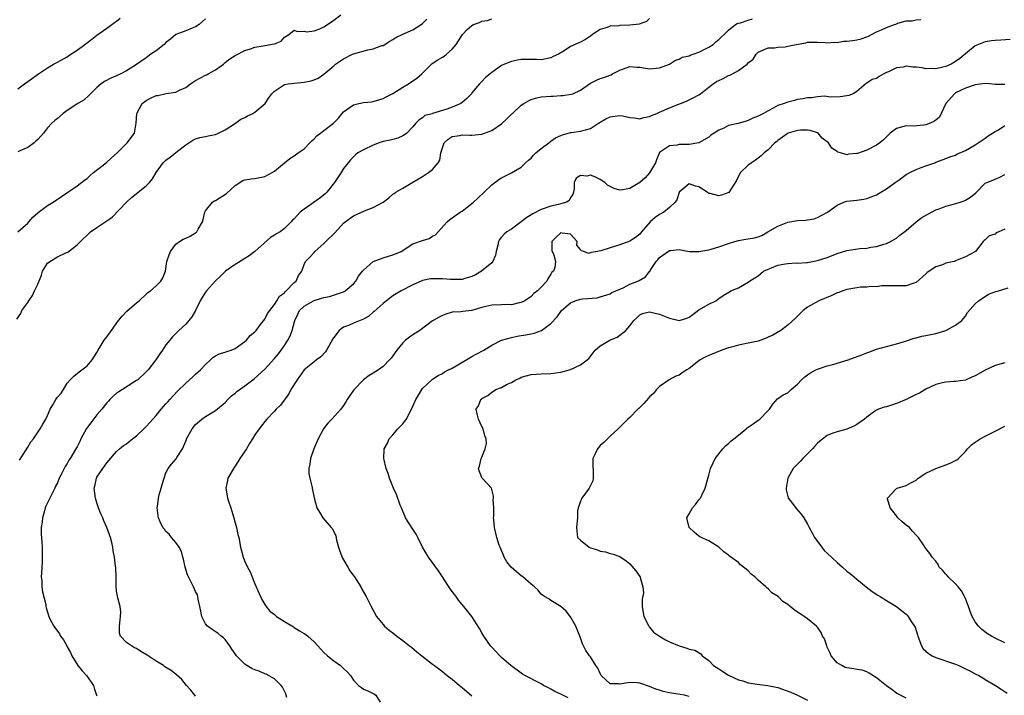
# Model space of a CAD drawing. Units: inches. Extents: x 2523000 to 2526000, y 1536037 to 1539000.
# Drawn here: x 2523303 to 2523503, y 1538709 to 1538846 of the extents above; entities that cross this region are included whole.
import ezdxf

# ---------------------------------------------------------------- set-up
doc = ezdxf.new("R2010")
doc.units = ezdxf.units.IN
doc.header["$MEASUREMENT"] = 0
doc.layers.add('LD25231536_2ft', color=103, linetype='Continuous')

msp = doc.modelspace()

# ---------------------------------------------------------------- linework, layer by layer
at = {"layer": 'LD25231536_2ft'}
for points, elevation in [([(2523302.97, 1538803), (2523305, 1538804.77), (2523305.23, 1538805), (2523306.02, 1538805.98), (2523307, 1538806.83), (2523307.08, 1538806.92), (2523309, 1538808.31), (2523310.14, 1538809), (2523311.82, 1538810.18), (2523315, 1538812.3), (2523316.51, 1538813.49), (2523317, 1538813.79), (2523317.61, 1538814.39), (2523318.33, 1538815), (2523320.9, 1538817), (2523321.98, 1538818.02), (2523323.13, 1538819), (2523325.14, 1538821), (2523326.6, 1538823), (2523326.98, 1538825.02), (2523327.08, 1538827), (2523328.18, 1538829), (2523329, 1538829.62), (2523329.88, 1538830.12), (2523331, 1538830.61), (2523331.34, 1538830.66), (2523333.03, 1538831.03), (2523335, 1538831.34), (2523335.71, 1538831.71), (2523337, 1538832.28), (2523337.97, 1538833), (2523338.58, 1538833.42), (2523339, 1538833.67), (2523341, 1538834.74), (2523341.19, 1538834.81), (2523341.55, 1538835), (2523343, 1538835.84), (2523344.65, 1538837), (2523345, 1538837.31), (2523345.96, 1538838.04), (2523347, 1538838.72), (2523347.18, 1538838.82), (2523349, 1538839.75), (2523350.12, 1538840.12), (2523351, 1538840.46), (2523352.72, 1538840.72), (2523353, 1538840.78), (2523354.92, 1538841.08), (2523355, 1538841.12), (2523356.35, 1538841.65), (2523357, 1538842.43), (2523357.88, 1538843), (2523359, 1538843.86), (2523359.59, 1538843.59), (2523361, 1538843.68), (2523361.54, 1538843.54), (2523363, 1538843.77), (2523364.17, 1538844.17), (2523365, 1538844.55), (2523365.7, 1538845), (2523367, 1538845.92), (2523368.45, 1538847)], 8278), ([(2523302.76, 1538785.24), (2523303.55, 1538786.45), (2523303.81, 1538787), (2523305, 1538788.65), (2523305.2, 1538789), (2523305.93, 1538790.07), (2523306.38, 1538791), (2523307, 1538792.37), (2523307.78, 1538794.22), (2523308, 1538795), (2523309, 1538796.61), (2523309.44, 1538797), (2523311, 1538797.88), (2523312.71, 1538798.71), (2523313.11, 1538798.89), (2523315, 1538800.33), (2523315.65, 1538801), (2523317.34, 1538802.66), (2523317.73, 1538803), (2523319, 1538803.89), (2523321, 1538805.21), (2523322.06, 1538805.94), (2523325, 1538809.01), (2523326.04, 1538809.96), (2523329, 1538812.3), (2523329.65, 1538813), (2523330.26, 1538813.74), (2523331, 1538815.03), (2523332.45, 1538817), (2523333, 1538817.55), (2523333.84, 1538818.16), (2523335.33, 1538819.33), (2523337, 1538820.61), (2523338.45, 1538821.55), (2523339, 1538821.83), (2523339.87, 1538822.13), (2523341, 1538822.32), (2523341.53, 1538822.47), (2523343, 1538822.71), (2523343.66, 1538823), (2523345, 1538823.64), (2523347.08, 1538825), (2523348.17, 1538825.83), (2523349, 1538826.18), (2523349.51, 1538826.49), (2523350.6, 1538827), (2523351, 1538827.28), (2523353.07, 1538829), (2523353.86, 1538830.14), (2523354.48, 1538831), (2523355, 1538831.54), (2523357, 1538832.86), (2523357.73, 1538833), (2523359, 1538833.15), (2523361, 1538833.31), (2523362.4, 1538833.6), (2523363, 1538833.82), (2523363.85, 1538834.15), (2523365.01, 1538834.99), (2523367, 1538836.67), (2523367.35, 1538837), (2523369, 1538838.09), (2523370.76, 1538839), (2523371, 1538839.1), (2523373.9, 1538839.9), (2523375, 1538840.11), (2523376.74, 1538840.74), (2523377, 1538840.8), (2523378.38, 1538841.62), (2523379, 1538841.97), (2523379.6, 1538842.4), (2523381, 1538843.09), (2523383, 1538843.94), (2523384.69, 1538845), (2523385, 1538845.24), (2523385.86, 1538846.14)], 8280), ([(2523303, 1538832.01), (2523304.36, 1538833), (2523305, 1538833.5), (2523307.19, 1538835), (2523309, 1538836.27), (2523310.22, 1538837), (2523310.72, 1538837.28), (2523311, 1538837.38), (2523311.79, 1538837.79), (2523313, 1538838.49), (2523313.28, 1538838.72), (2523315, 1538839.83), (2523316.54, 1538841), (2523316.79, 1538841.21), (2523317.95, 1538842.05), (2523319, 1538842.86), (2523321, 1538844.3), (2523322.04, 1538845), (2523322.58, 1538845.42), (2523323, 1538845.73), (2523323.68, 1538846.32)], 8274), ([(2523341, 1538846.21), (2523340.39, 1538845.61), (2523339.71, 1538845), (2523339, 1538844.56), (2523338.32, 1538844.32), (2523337, 1538843.75), (2523335, 1538842.97), (2523333.93, 1538842.07), (2523333, 1538841.35), (2523332.66, 1538841), (2523331, 1538839.71), (2523329.94, 1538839), (2523329, 1538838.3), (2523327, 1538836.95), (2523325, 1538835.64), (2523323.82, 1538835), (2523323, 1538834.63), (2523321.84, 1538834.16), (2523320.52, 1538833.48), (2523319.85, 1538833), (2523319, 1538832.25), (2523317.71, 1538831), (2523317.37, 1538830.63), (2523316.32, 1538829.68), (2523315.14, 1538829), (2523314.76, 1538828.76), (2523313, 1538827.59), (2523312.19, 1538827), (2523311, 1538825.97), (2523310.46, 1538825.54), (2523309.87, 1538825), (2523309, 1538824.09), (2523308.17, 1538823), (2523307.62, 1538822.38), (2523307, 1538821.74), (2523306.65, 1538821.35), (2523306.29, 1538821), (2523305, 1538820.06), (2523303.38, 1538819.38), (2523303, 1538819.21)], 8276), ([(2523303.34, 1538756.66), (2523304.54, 1538758.54), (2523305, 1538759.32), (2523305.59, 1538760.41), (2523306.12, 1538761), (2523307.51, 1538763), (2523308.05, 1538763.95), (2523308.67, 1538765), (2523309, 1538765.72), (2523309.56, 1538767), (2523310.09, 1538767.91), (2523310.68, 1538769), (2523311, 1538769.47), (2523311.76, 1538770.24), (2523312.24, 1538771), (2523313, 1538772.3), (2523313.59, 1538773), (2523314.29, 1538773.71), (2523315.39, 1538774.61), (2523315.95, 1538775), (2523317, 1538775.84), (2523318.01, 1538777), (2523319, 1538778.53), (2523319.26, 1538779), (2523319.68, 1538779.68), (2523320.45, 1538781), (2523321, 1538781.71), (2523321.94, 1538783), (2523323.35, 1538785), (2523324.12, 1538785.88), (2523325.09, 1538786.91), (2523327, 1538788.58), (2523327.53, 1538789), (2523329, 1538790.31), (2523329.34, 1538790.66), (2523329.86, 1538791), (2523331, 1538792), (2523331.94, 1538793), (2523332.36, 1538793.64), (2523332.89, 1538795), (2523333.19, 1538797), (2523333.65, 1538798.35), (2523333.9, 1538799), (2523335, 1538800.46), (2523335.72, 1538801), (2523336.5, 1538801.5), (2523337, 1538801.71), (2523337.87, 1538802.13), (2523339, 1538802.76), (2523339.14, 1538802.86), (2523339.28, 1538803), (2523339.54, 1538803.54), (2523340.4, 1538805), (2523340.54, 1538805.46), (2523340.86, 1538807), (2523341, 1538807.26), (2523342.41, 1538809), (2523342.75, 1538809.25), (2523343, 1538809.34), (2523345.27, 1538810.73), (2523347, 1538812.41), (2523348.59, 1538813.41), (2523349, 1538813.56), (2523350.27, 1538813.73), (2523351, 1538813.8), (2523353, 1538814.21), (2523354.54, 1538815), (2523355, 1538815.32), (2523356.99, 1538817.01), (2523358.12, 1538817.88), (2523359, 1538818.39), (2523359.8, 1538819), (2523361, 1538819.81), (2523362.12, 1538821), (2523362.54, 1538821.46), (2523363, 1538821.82), (2523363.56, 1538822.44), (2523364.3, 1538823), (2523365, 1538823.56), (2523366.94, 1538825), (2523367.98, 1538826.02), (2523368.72, 1538827), (2523369, 1538827.29), (2523371, 1538828.72), (2523372.08, 1538829), (2523373, 1538829.2), (2523374.63, 1538829.37), (2523375, 1538829.44), (2523375.64, 1538829.64), (2523377, 1538830.02), (2523377.63, 1538830.37), (2523379, 1538831.05), (2523381, 1538832.34), (2523382.17, 1538833), (2523383.85, 1538834.15), (2523384.85, 1538835), (2523386.91, 1538837.09), (2523388.11, 1538837.89), (2523389, 1538838.4), (2523389.36, 1538838.64), (2523389.86, 1538839), (2523391, 1538840), (2523391.83, 1538841), (2523392.26, 1538841.74), (2523393.07, 1538843), (2523394, 1538844), (2523395, 1538844.82), (2523395.33, 1538845), (2523396.53, 1538845.47), (2523397, 1538845.68), (2523398.14, 1538845.86), (2523399, 1538846.15)], 8282), ([(2523431, 1538846.26), (2523430.34, 1538845.66), (2523428.89, 1538845.11), (2523427, 1538844.89), (2523425, 1538844.83), (2523424.79, 1538844.79), (2523423, 1538844.69), (2523422.43, 1538844.43), (2523421, 1538844.03), (2523419.45, 1538843), (2523419, 1538842.64), (2523418.01, 1538841.99), (2523417, 1538841.47), (2523416.67, 1538841.33), (2523415, 1538840.56), (2523413.66, 1538839.66), (2523412.57, 1538839), (2523411.48, 1538838.52), (2523411, 1538838.26), (2523409, 1538837.87), (2523408.09, 1538837.91), (2523406.06, 1538837.94), (2523405, 1538837.9), (2523404.2, 1538837.8), (2523403, 1538837.51), (2523401.61, 1538837), (2523401, 1538836.71), (2523399, 1538835.27), (2523398.69, 1538835), (2523397.74, 1538834.26), (2523397, 1538833.49), (2523396.56, 1538833), (2523395, 1538831.15), (2523394.89, 1538831), (2523393.95, 1538830.05), (2523393, 1538829.2), (2523392.72, 1538829), (2523391, 1538828.28), (2523389.89, 1538827.89), (2523387.03, 1538826.97), (2523387, 1538826.94), (2523385.45, 1538826.55), (2523385, 1538826.13), (2523384.31, 1538825.69), (2523383.63, 1538825), (2523383, 1538824.29), (2523381.8, 1538823), (2523381.34, 1538822.66), (2523381, 1538822.48), (2523379.99, 1538822.01), (2523379, 1538821.74), (2523378.43, 1538821.57), (2523377, 1538821.27), (2523376.21, 1538821), (2523375, 1538820.56), (2523373, 1538819.58), (2523371.86, 1538819), (2523371.39, 1538818.61), (2523370.4, 1538817.6), (2523369.91, 1538817), (2523369, 1538815.8), (2523368.52, 1538815), (2523367.13, 1538813), (2523365.57, 1538811), (2523365.28, 1538810.72), (2523364.18, 1538809.82), (2523361, 1538807.6), (2523360.22, 1538807), (2523359, 1538805.65), (2523358.63, 1538805.37), (2523358.36, 1538805), (2523357, 1538803.69), (2523356.15, 1538803), (2523355.41, 1538802.59), (2523355, 1538802.28), (2523354.18, 1538801.82), (2523351, 1538798.97), (2523349.88, 1538798.12), (2523349, 1538797.55), (2523348.05, 1538797), (2523347, 1538796.37), (2523345.07, 1538795), (2523344.03, 1538793.97), (2523343, 1538793.06), (2523341.19, 1538791), (2523341, 1538790.74), (2523340.36, 1538789.64), (2523339.95, 1538789), (2523338.98, 1538787), (2523338.25, 1538785.75), (2523337.64, 1538785), (2523337, 1538784.28), (2523335.61, 1538783), (2523335, 1538782.38), (2523334.33, 1538781.67), (2523333.76, 1538781), (2523333, 1538780.04), (2523332.28, 1538779), (2523331.73, 1538778.27), (2523330.94, 1538777), (2523329.39, 1538775), (2523329, 1538774.61), (2523327.28, 1538773), (2523327, 1538772.8), (2523326.49, 1538772.49), (2523324.16, 1538771), (2523323.47, 1538770.53), (2523323, 1538770.24), (2523322.32, 1538769.68), (2523321.65, 1538769), (2523321.35, 1538768.65), (2523321, 1538768.3), (2523320, 1538767), (2523319, 1538765.84), (2523317.74, 1538764.26), (2523316.9, 1538763.09), (2523315.76, 1538761), (2523315.54, 1538760.46), (2523315, 1538759.4), (2523314.74, 1538759), (2523313.55, 1538757), (2523313.34, 1538756.66), (2523313, 1538756.01), (2523312.58, 1538755.42), (2523312.35, 1538755), (2523311.79, 1538753.79), (2523311.36, 1538753), (2523311, 1538752.11), (2523310.63, 1538751.37), (2523310.46, 1538751), (2523309.3, 1538748.7), (2523308.66, 1538747.34), (2523308.54, 1538747), (2523308.37, 1538746.37), (2523307.97, 1538745), (2523307.9, 1538744.1), (2523307.73, 1538743), (2523307.7, 1538741.7), (2523307.86, 1538740.14), (2523307.9, 1538739), (2523307.9, 1538737.9), (2523307.94, 1538737), (2523307.92, 1538736.08), (2523307.74, 1538733.74), (2523307.73, 1538733), (2523307.81, 1538732.19), (2523307.85, 1538731), (2523307.96, 1538729.96), (2523308.62, 1538727.38), (2523308.67, 1538727), (2523308.74, 1538726.74), (2523309.26, 1538725), (2523309.49, 1538724.51), (2523310.26, 1538723), (2523311.43, 1538721.43), (2523311.62, 1538721), (2523312.22, 1538720.22), (2523312.9, 1538719), (2523313, 1538718.85), (2523313.65, 1538717.65), (2523313.91, 1538717), (2523315.16, 1538715), (2523315.98, 1538713.98), (2523316.9, 1538713), (2523318.28, 1538711), (2523318.45, 1538710.45), (2523318.94, 1538709), (2523319, 1538708.87)], 8284), ([(2523339, 1538708.82), (2523338.83, 1538709), (2523338.02, 1538710.02), (2523337.15, 1538711), (2523336.19, 1538712.19), (2523335.16, 1538713.16), (2523334.02, 1538714.02), (2523332.79, 1538714.79), (2523332.48, 1538715), (2523331, 1538715.91), (2523329.16, 1538717.16), (2523327.88, 1538717.88), (2523327, 1538718.48), (2523326.62, 1538718.62), (2523325.98, 1538719), (2523325, 1538719.71), (2523323.78, 1538721), (2523323.58, 1538721.58), (2523323.55, 1538723), (2523323.73, 1538724.27), (2523323.81, 1538725), (2523323.84, 1538725.84), (2523323.74, 1538727), (2523323.21, 1538728.79), (2523323, 1538730.13), (2523322.87, 1538731.13), (2523322.91, 1538733), (2523322.85, 1538734.85), (2523322.79, 1538735.21), (2523322.54, 1538737), (2523322.27, 1538738.27), (2523322.21, 1538739), (2523322.02, 1538739.98), (2523321.74, 1538741), (2523321.52, 1538741.52), (2523321.04, 1538743), (2523320.39, 1538744.39), (2523320.18, 1538745), (2523319.81, 1538745.81), (2523319.34, 1538747), (2523319, 1538748.02), (2523318.72, 1538749), (2523318.45, 1538751), (2523318.58, 1538751.42), (2523318.89, 1538753), (2523319, 1538753.2), (2523320.2, 1538755), (2523320.54, 1538755.46), (2523321, 1538756.16), (2523321.41, 1538756.59), (2523323, 1538758.44), (2523323.6, 1538759), (2523324.36, 1538759.64), (2523325, 1538760.01), (2523325.51, 1538760.49), (2523326.19, 1538761), (2523327, 1538761.64), (2523328.5, 1538763), (2523328.74, 1538763.26), (2523329, 1538763.5), (2523329.7, 1538764.3), (2523330.36, 1538765), (2523331, 1538765.73), (2523331.99, 1538767), (2523333, 1538768.08), (2523333.41, 1538768.59), (2523333.77, 1538769), (2523335.36, 1538770.64), (2523337, 1538772.3), (2523338.43, 1538773.57), (2523339, 1538774.12), (2523339.48, 1538774.52), (2523339.96, 1538775), (2523341, 1538776.11), (2523342, 1538777), (2523342.52, 1538777.48), (2523343, 1538777.83), (2523343.77, 1538778.23), (2523345, 1538778.55), (2523345.3, 1538778.7), (2523346.21, 1538779), (2523347, 1538779.31), (2523349, 1538780.74), (2523349.3, 1538781), (2523350.07, 1538781.93), (2523351, 1538782.73), (2523351.25, 1538783), (2523352.17, 1538784.17), (2523353, 1538785.28), (2523353.57, 1538786.43), (2523355, 1538788.26), (2523355.47, 1538789), (2523356.03, 1538789.97), (2523357, 1538790.63), (2523357.16, 1538790.84), (2523357.37, 1538791), (2523359, 1538792.73), (2523359.35, 1538793), (2523359.87, 1538794.13), (2523360.51, 1538795), (2523361, 1538796.39), (2523361.27, 1538797), (2523362.14, 1538797.86), (2523363, 1538798.79), (2523363.16, 1538799), (2523365, 1538800.61), (2523365.36, 1538801), (2523367.19, 1538802.81), (2523369, 1538804.72), (2523369.31, 1538805), (2523371, 1538806.2), (2523373.22, 1538807.22), (2523375, 1538807.91), (2523377.02, 1538809), (2523378.15, 1538809.85), (2523379, 1538810.61), (2523379.23, 1538810.77), (2523379.57, 1538811), (2523381, 1538811.87), (2523383.05, 1538813.05), (2523385, 1538814.22), (2523386.2, 1538815), (2523387, 1538815.6), (2523388.14, 1538817), (2523388.46, 1538817.54), (2523388.72, 1538819), (2523389, 1538820.05), (2523389.34, 1538821), (2523390.21, 1538821.79), (2523391, 1538822.34), (2523392.54, 1538822.54), (2523393, 1538822.64), (2523394.57, 1538822.57), (2523395, 1538822.57), (2523397, 1538822.81), (2523397.57, 1538823), (2523399, 1538823.54), (2523401, 1538824.89), (2523402.09, 1538825.91), (2523403.1, 1538826.9), (2523403.19, 1538827), (2523405, 1538828.64), (2523405.52, 1538829), (2523406.43, 1538829.57), (2523407, 1538829.81), (2523407.9, 1538830.1), (2523409, 1538830.34), (2523411, 1538830.53), (2523411.47, 1538830.53), (2523413, 1538830.61), (2523413.39, 1538830.61), (2523415.13, 1538830.87), (2523415.46, 1538831), (2523417, 1538831.74), (2523419, 1538833.15), (2523420.25, 1538833.75), (2523421, 1538834.1), (2523421.74, 1538834.26), (2523423, 1538834.78), (2523423.18, 1538834.82), (2523423.51, 1538835), (2523425, 1538835.77), (2523427, 1538836.53), (2523428.38, 1538836.38), (2523429, 1538836.38), (2523430.16, 1538836.16), (2523431, 1538836.07), (2523433, 1538836.24), (2523435, 1538837.02), (2523436.22, 1538837.78), (2523437, 1538838.03), (2523437.61, 1538838.39), (2523439, 1538838.71), (2523439.2, 1538838.8), (2523439.84, 1538839), (2523441, 1538839.4), (2523443, 1538840.45), (2523443.87, 1538841), (2523444.45, 1538841.55), (2523445, 1538842), (2523445.51, 1538842.49), (2523446.14, 1538843), (2523447, 1538843.85), (2523448.4, 1538845), (2523448.75, 1538845.25), (2523449, 1538845.33), (2523449.39, 1538845.39), (2523451, 1538845.94), (2523451.84, 1538846.16)], 8286), ([(2523357.48, 1538708.52), (2523357.29, 1538709.29), (2523357, 1538709.83), (2523356.62, 1538710.62), (2523356.31, 1538711), (2523355, 1538712.35), (2523353.29, 1538713.29), (2523353, 1538713.37), (2523351.86, 1538713.86), (2523351, 1538714.16), (2523350.41, 1538714.41), (2523349.41, 1538715), (2523349, 1538715.28), (2523347.29, 1538717), (2523347.17, 1538717.17), (2523347, 1538717.42), (2523346.35, 1538718.35), (2523345.96, 1538719), (2523345, 1538720.3), (2523344.65, 1538720.65), (2523344.2, 1538721), (2523343.55, 1538721.55), (2523342.33, 1538722.33), (2523341.42, 1538723), (2523341, 1538723.49), (2523340.25, 1538725), (2523340.06, 1538726.06), (2523339.87, 1538727), (2523339.54, 1538728.46), (2523339.48, 1538729), (2523339.36, 1538729.36), (2523339, 1538730.07), (2523338.6, 1538731), (2523338.2, 1538731.8), (2523337.56, 1538733), (2523337.39, 1538733.39), (2523336.88, 1538735), (2523336.57, 1538736.57), (2523336.42, 1538737), (2523336.15, 1538738.15), (2523335.66, 1538739), (2523335, 1538739.99), (2523334.11, 1538741), (2523333.64, 1538741.64), (2523333, 1538742.24), (2523332.68, 1538742.68), (2523332.38, 1538743), (2523331.83, 1538744.17), (2523331.46, 1538745), (2523331.4, 1538745.4), (2523331.24, 1538747), (2523331.25, 1538747.25), (2523331.5, 1538749), (2523331.62, 1538749.62), (2523332, 1538751), (2523332.25, 1538751.75), (2523332.61, 1538753), (2523333, 1538754.1), (2523333.45, 1538755), (2523334.12, 1538755.88), (2523335.05, 1538756.94), (2523335.19, 1538757.19), (2523336.32, 1538759), (2523337, 1538760.53), (2523337.14, 1538760.86), (2523337.18, 1538761), (2523338.31, 1538763), (2523339, 1538763.89), (2523340.28, 1538765), (2523341, 1538765.51), (2523342.35, 1538766.35), (2523343, 1538766.73), (2523345, 1538768.4), (2523345.55, 1538769), (2523346.29, 1538769.71), (2523347, 1538770.26), (2523347.38, 1538770.62), (2523349, 1538771.75), (2523350.85, 1538773.15), (2523353, 1538775.14), (2523355, 1538777.28), (2523355.77, 1538778.23), (2523356.34, 1538779), (2523357, 1538779.94), (2523357.68, 1538781), (2523358.14, 1538781.86), (2523358.54, 1538783), (2523359.08, 1538785), (2523359.72, 1538786.28), (2523360.05, 1538787), (2523361, 1538787.94), (2523362.88, 1538789), (2523363, 1538789.05), (2523364.5, 1538789.5), (2523365, 1538789.66), (2523366.12, 1538789.88), (2523368.78, 1538790.78), (2523369, 1538790.83), (2523369.13, 1538790.87), (2523369.34, 1538791), (2523371, 1538792.46), (2523371.46, 1538793), (2523371.99, 1538794.01), (2523372.82, 1538795), (2523373, 1538795.23), (2523375, 1538796.97), (2523377, 1538797.72), (2523379, 1538798.34), (2523379.49, 1538798.51), (2523380.66, 1538799), (2523383, 1538800.52), (2523385, 1538801.25), (2523386.34, 1538801.66), (2523387, 1538802.08), (2523387.61, 1538802.39), (2523388.18, 1538803), (2523389.97, 1538805), (2523390.54, 1538805.46), (2523392.64, 1538807), (2523393, 1538807.2), (2523394.01, 1538807.99), (2523395, 1538808.73), (2523395.33, 1538809), (2523396.16, 1538809.84), (2523397.45, 1538811), (2523399, 1538812.51), (2523399.65, 1538813), (2523400.43, 1538813.57), (2523401, 1538813.96), (2523403.02, 1538814.98), (2523405, 1538816.11), (2523405.84, 1538817), (2523406.47, 1538817.53), (2523407, 1538817.95), (2523407.46, 1538818.54), (2523407.95, 1538819), (2523409, 1538819.88), (2523410.6, 1538821), (2523411, 1538821.34), (2523411.94, 1538822.06), (2523413, 1538822.54), (2523413.32, 1538822.68), (2523414.48, 1538823), (2523415, 1538823.16), (2523415.16, 1538823.16), (2523417, 1538823.43), (2523419, 1538823.91), (2523420.64, 1538825), (2523421, 1538825.2), (2523422.12, 1538825.88), (2523423, 1538826.31), (2523425, 1538826.61), (2523425.52, 1538826.48), (2523427, 1538826.19), (2523427.92, 1538826.08), (2523429, 1538825.91), (2523429.82, 1538826.18), (2523431, 1538826.4), (2523431.41, 1538826.59), (2523432.45, 1538827), (2523433, 1538827.26), (2523433.45, 1538827.45), (2523435, 1538828.16), (2523437.23, 1538829), (2523438.5, 1538829.5), (2523439, 1538829.77), (2523439.84, 1538830.16), (2523441, 1538830.78), (2523441.3, 1538831), (2523443, 1538832.35), (2523443.9, 1538833), (2523444.56, 1538833.44), (2523445, 1538833.66), (2523445.92, 1538834.08), (2523447, 1538834.66), (2523447.27, 1538834.73), (2523447.79, 1538835), (2523449, 1538835.7), (2523450.77, 1538837), (2523451, 1538837.24), (2523451.98, 1538838.02), (2523452.57, 1538839), (2523453, 1538839.41), (2523455, 1538840.31), (2523456.3, 1538840.3), (2523457, 1538840.43), (2523458.49, 1538840.49), (2523459, 1538840.63), (2523460.69, 1538841), (2523462.68, 1538841.32), (2523463, 1538841.42), (2523464.57, 1538841.43), (2523465, 1538841.47), (2523466.63, 1538841.37), (2523467, 1538841.31), (2523468.54, 1538841.46), (2523469, 1538841.41), (2523470.38, 1538841.62), (2523471, 1538841.65), (2523472.2, 1538841.8), (2523473, 1538841.93), (2523473.88, 1538842.12), (2523475, 1538842.52), (2523475.34, 1538842.66), (2523475.97, 1538843), (2523477, 1538843.53), (2523477.98, 1538843.98), (2523479, 1538844.43), (2523480.65, 1538845), (2523480.9, 1538845.1), (2523481, 1538845.17), (2523481.31, 1538845.31), (2523483, 1538845.75), (2523484.21, 1538845.79), (2523485, 1538845.99), (2523485.95, 1538846.05)], 8288), ([(2523504.04, 1538841.96), (2523502.17, 1538841.83), (2523501, 1538841.78), (2523500.31, 1538841.69), (2523499, 1538841.54), (2523497.64, 1538841), (2523497, 1538840.7), (2523493.86, 1538838.14), (2523493, 1538837.51), (2523492.1, 1538837), (2523491, 1538836.54), (2523490.41, 1538836.41), (2523489, 1538836.06), (2523488.12, 1538836.12), (2523487, 1538836.07), (2523486.21, 1538836.21), (2523485, 1538836.36), (2523484.37, 1538836.37), (2523483, 1538836.55), (2523482.39, 1538836.39), (2523481, 1538836.25), (2523479.44, 1538835.44), (2523479, 1538835.27), (2523478.45, 1538835), (2523477.51, 1538834.49), (2523477, 1538834.11), (2523476.12, 1538833.88), (2523475, 1538833.11), (2523474.91, 1538833.09), (2523473, 1538831.46), (2523472.27, 1538831), (2523471.35, 1538830.65), (2523471, 1538830.54), (2523469.63, 1538830.37), (2523467.68, 1538830.32), (2523466.47, 1538830.47), (2523465, 1538830.37), (2523463.82, 1538830.18), (2523463, 1538830.17), (2523462.04, 1538829.96), (2523461, 1538829.79), (2523460.35, 1538829.65), (2523459, 1538829.26), (2523458.27, 1538829), (2523457, 1538828.58), (2523456.03, 1538828.03), (2523455, 1538827.54), (2523454.1, 1538827), (2523453, 1538826.41), (2523451.95, 1538826.05), (2523451, 1538825.54), (2523450.54, 1538825.46), (2523448.95, 1538824.95), (2523447, 1538824.53), (2523446.05, 1538824.04), (2523445, 1538823.57), (2523444.1, 1538823), (2523443.44, 1538822.56), (2523443, 1538822.17), (2523441, 1538821.01), (2523439, 1538820.7), (2523437, 1538820.68), (2523436.59, 1538820.59), (2523435, 1538820.44), (2523433, 1538819.04), (2523432.39, 1538817.61), (2523432.19, 1538817), (2523431, 1538814.94), (2523430.07, 1538813.93), (2523429, 1538812.97), (2523427, 1538811.78), (2523425.5, 1538811.5), (2523425, 1538811.43), (2523423.79, 1538811.79), (2523423, 1538812.19), (2523422.47, 1538812.47), (2523421.92, 1538813), (2523421, 1538813.63), (2523419.89, 1538814.11), (2523419, 1538814.46), (2523418.3, 1538814.3), (2523417, 1538814.41), (2523416.15, 1538813.85), (2523415.68, 1538813), (2523415.7, 1538811.7), (2523415.6, 1538811), (2523415.42, 1538810.58), (2523415, 1538809.93), (2523414.68, 1538809.32), (2523414.25, 1538809), (2523413, 1538808.64), (2523412.56, 1538808.56), (2523411, 1538808.18), (2523409, 1538807.5), (2523407.35, 1538806.65), (2523406.13, 1538805.87), (2523405, 1538805), (2523403, 1538803.51), (2523402.1, 1538803), (2523401.5, 1538802.5), (2523401, 1538801.93), (2523400.58, 1538801.42), (2523400.4, 1538801), (2523400.25, 1538800.25), (2523399.91, 1538799), (2523399.74, 1538798.26), (2523399.22, 1538797), (2523399, 1538796.72), (2523396.91, 1538795), (2523395.72, 1538794.28), (2523395, 1538793.94), (2523393.54, 1538793.54), (2523393, 1538793.34), (2523392.71, 1538793.29), (2523390.67, 1538793.33), (2523389, 1538793.46), (2523388.52, 1538793.48), (2523387, 1538793.45), (2523386.58, 1538793.42), (2523385, 1538793.1), (2523384.71, 1538793), (2523383, 1538792.23), (2523380.65, 1538791), (2523379, 1538789.99), (2523377.67, 1538789), (2523377, 1538788.47), (2523375.2, 1538786.8), (2523375, 1538786.66), (2523374.1, 1538785.9), (2523373, 1538785.29), (2523371, 1538784.45), (2523370.01, 1538784.01), (2523369, 1538783.66), (2523368.11, 1538783), (2523367, 1538781.58), (2523366.77, 1538781.23), (2523366.68, 1538781), (2523365.52, 1538779), (2523365.32, 1538778.68), (2523364.35, 1538777.65), (2523363.53, 1538777), (2523363, 1538776.61), (2523360.97, 1538775), (2523359.55, 1538773), (2523358.33, 1538771), (2523357.87, 1538770.13), (2523356.17, 1538767.83), (2523355.32, 1538767), (2523355, 1538766.58), (2523353.44, 1538765), (2523353, 1538764.53), (2523352.35, 1538763.65), (2523351.91, 1538763), (2523351, 1538761.81), (2523350.55, 1538761), (2523349.92, 1538760.08), (2523349.3, 1538759), (2523347.97, 1538757), (2523347, 1538755.45), (2523346.81, 1538755.19), (2523345.55, 1538753), (2523345.44, 1538752.56), (2523345.1, 1538751), (2523345.42, 1538749.42), (2523345.46, 1538749), (2523345.67, 1538748.33), (2523346.11, 1538747), (2523346.31, 1538746.31), (2523346.75, 1538745), (2523347, 1538743.97), (2523347.32, 1538743), (2523347.59, 1538741.59), (2523347.77, 1538741), (2523348.08, 1538739), (2523348.32, 1538738.32), (2523348.63, 1538737), (2523349, 1538736.15), (2523349.53, 1538735), (2523350.03, 1538734.03), (2523351, 1538731.57), (2523351.27, 1538731), (2523351.79, 1538729.79), (2523352.14, 1538729), (2523352.42, 1538728.42), (2523353, 1538727.41), (2523353.28, 1538727), (2523354.07, 1538726.07), (2523355, 1538725.35), (2523355.17, 1538725.17), (2523355.41, 1538725), (2523357, 1538723.98), (2523358.85, 1538722.85), (2523359, 1538722.77), (2523360.08, 1538722.08), (2523361, 1538721.51), (2523361.32, 1538721.32), (2523361.73, 1538721), (2523363, 1538719.85), (2523364.35, 1538718.36), (2523365, 1538717.67), (2523365.7, 1538717), (2523367, 1538715.97), (2523368.39, 1538715), (2523368.71, 1538714.71), (2523369, 1538714.4), (2523369.72, 1538713.72), (2523370.36, 1538713), (2523371, 1538712.09), (2523372.03, 1538711), (2523372.59, 1538710.59), (2523373, 1538710.25), (2523373.87, 1538709.87), (2523375, 1538709.34), (2523375.22, 1538709.22), (2523375.52, 1538709), (2523376.43, 1538707.57)], 8290), ([(2523503, 1538832.84), (2523502.84, 1538832.84), (2523501, 1538832.88), (2523499.88, 1538833), (2523499, 1538833.07), (2523497, 1538832.82), (2523496.76, 1538832.76), (2523495, 1538832.13), (2523493, 1538831.14), (2523492.79, 1538831), (2523491.06, 1538829), (2523490.1, 1538827), (2523489.73, 1538826.27), (2523489, 1538825.64), (2523488.62, 1538825.38), (2523487.87, 1538825), (2523487, 1538824.69), (2523486.6, 1538824.6), (2523484.42, 1538824.42), (2523483, 1538824.5), (2523482.26, 1538824.26), (2523481, 1538823.94), (2523479.76, 1538823), (2523479, 1538822.27), (2523478.38, 1538821.62), (2523477.64, 1538821), (2523477, 1538820.56), (2523475, 1538819.55), (2523473.11, 1538818.89), (2523473, 1538818.84), (2523471.29, 1538818.71), (2523471, 1538818.59), (2523469.69, 1538819), (2523469.15, 1538819.15), (2523469, 1538819.26), (2523467.93, 1538819.93), (2523467.24, 1538821), (2523466, 1538822), (2523465.15, 1538823), (2523465, 1538823.08), (2523463.51, 1538823.51), (2523463, 1538823.6), (2523461.61, 1538823.61), (2523461, 1538823.54), (2523459.1, 1538823), (2523459, 1538822.96), (2523458.86, 1538822.86), (2523457, 1538821.49), (2523456.74, 1538821.26), (2523456.39, 1538821), (2523455, 1538819.64), (2523454.23, 1538819), (2523453.61, 1538818.39), (2523453, 1538817.94), (2523452.46, 1538817.54), (2523451.63, 1538817), (2523451, 1538816.5), (2523449.39, 1538815), (2523449, 1538814.26), (2523448.61, 1538813.39), (2523447.03, 1538810.97), (2523445.58, 1538810.42), (2523445, 1538810.31), (2523443.27, 1538810.73), (2523443, 1538810.77), (2523442.69, 1538811), (2523441, 1538812.11), (2523440.27, 1538812.27), (2523439, 1538812.7), (2523437.02, 1538811), (2523437, 1538810.96), (2523436.52, 1538809.48), (2523436.19, 1538809), (2523435, 1538807.92), (2523433.87, 1538807), (2523433, 1538806.49), (2523432.11, 1538805.89), (2523431.13, 1538805), (2523429.39, 1538803), (2523429, 1538802.52), (2523428.14, 1538801.86), (2523427, 1538801.07), (2523425, 1538800.37), (2523423, 1538799.74), (2523421.11, 1538799.11), (2523420.45, 1538799), (2523419.18, 1538798.82), (2523419, 1538798.72), (2523418.59, 1538798.59), (2523417.65, 1538799), (2523417.13, 1538799.13), (2523417, 1538799.39), (2523416.25, 1538800.25), (2523416.29, 1538801), (2523415, 1538802.48), (2523413.27, 1538802.73), (2523413, 1538802.8), (2523412.07, 1538801.93), (2523411.2, 1538801), (2523411.22, 1538799.22), (2523411.27, 1538799), (2523411.5, 1538798.5), (2523411.96, 1538797), (2523411.77, 1538795.77), (2523411.55, 1538795), (2523411.22, 1538794.78), (2523411, 1538794.4), (2523410.41, 1538793.59), (2523410.15, 1538793), (2523409, 1538791.79), (2523408.29, 1538791), (2523407.55, 1538790.45), (2523407, 1538789.9), (2523405.71, 1538789), (2523405, 1538788.63), (2523404.57, 1538788.57), (2523403, 1538788.17), (2523402.23, 1538788.23), (2523401, 1538788.18), (2523399, 1538788.14), (2523397.84, 1538787.84), (2523397, 1538787.66), (2523395, 1538787.05), (2523393.15, 1538786.85), (2523392.77, 1538786.77), (2523391, 1538786.7), (2523389.7, 1538786.3), (2523389, 1538786.04), (2523388.34, 1538785.66), (2523387.11, 1538785), (2523387, 1538784.93), (2523384.41, 1538783), (2523383, 1538782.11), (2523382.36, 1538781.64), (2523381.56, 1538781), (2523381, 1538780.46), (2523379.78, 1538779), (2523379, 1538777.84), (2523378.62, 1538777.38), (2523378.29, 1538777), (2523377, 1538775.65), (2523376.07, 1538775), (2523375, 1538774.32), (2523374.14, 1538773.86), (2523373, 1538772.94), (2523371.04, 1538770.96), (2523370.24, 1538769.76), (2523369.7, 1538769), (2523369.47, 1538768.53), (2523369, 1538767.79), (2523368.44, 1538767), (2523366.62, 1538765), (2523365.79, 1538764.21), (2523364.94, 1538763.06), (2523363.84, 1538761), (2523362.99, 1538758.99), (2523362.26, 1538757), (2523362.14, 1538755.86), (2523361.93, 1538755), (2523361.95, 1538753.95), (2523362.14, 1538753), (2523362.58, 1538751.42), (2523362.68, 1538750.68), (2523363.02, 1538749.02), (2523363.55, 1538747), (2523364.12, 1538746.12), (2523364.79, 1538745), (2523366.5, 1538743), (2523366.72, 1538742.72), (2523367, 1538742.13), (2523367.39, 1538741.39), (2523367.58, 1538740.42), (2523367.96, 1538739), (2523368.2, 1538738.2), (2523368.78, 1538736.78), (2523369, 1538736.44), (2523369.84, 1538735), (2523370.25, 1538734.25), (2523371.19, 1538733), (2523372.45, 1538731), (2523372.62, 1538730.62), (2523373.35, 1538729.35), (2523373.58, 1538729), (2523374.6, 1538727), (2523375.69, 1538725), (2523377, 1538723.33), (2523377.3, 1538723), (2523378.23, 1538722.23), (2523379, 1538721.63), (2523379.76, 1538721), (2523381, 1538720.1), (2523382.34, 1538719), (2523382.72, 1538718.72), (2523383.83, 1538717.83), (2523384.83, 1538717), (2523387, 1538715.31), (2523387.38, 1538715), (2523389, 1538713.8), (2523390, 1538713), (2523391, 1538712.24), (2523392.5, 1538711), (2523392.76, 1538710.76), (2523393, 1538710.58), (2523395, 1538708.85)], 8292), ([(2523414.5, 1538708.5), (2523413.13, 1538709.13), (2523411.79, 1538709.79), (2523411, 1538710.24), (2523410.49, 1538710.49), (2523409.5, 1538711), (2523409, 1538711.29), (2523405.7, 1538713), (2523405.27, 1538713.27), (2523405, 1538713.45), (2523402.85, 1538715), (2523401, 1538716.64), (2523400.62, 1538717), (2523399.86, 1538717.86), (2523399, 1538718.74), (2523398.77, 1538719), (2523397.39, 1538721), (2523397, 1538721.69), (2523396.54, 1538722.54), (2523394.95, 1538724.95), (2523393.37, 1538727), (2523392.29, 1538728.29), (2523391.77, 1538729), (2523391.43, 1538729.43), (2523390.57, 1538730.57), (2523389.02, 1538733.02), (2523388.23, 1538734.23), (2523386.2, 1538737), (2523385.01, 1538739), (2523384.04, 1538741), (2523383.68, 1538741.68), (2523383, 1538742.67), (2523381.54, 1538745), (2523381.37, 1538745.37), (2523380.8, 1538746.8), (2523380.69, 1538747), (2523380.47, 1538747.53), (2523379.68, 1538749.68), (2523379.13, 1538751), (2523379, 1538751.36), (2523378.28, 1538753), (2523378, 1538754), (2523377.64, 1538755), (2523377.16, 1538757), (2523377.2, 1538759), (2523377.87, 1538760.13), (2523378.22, 1538761), (2523379, 1538761.8), (2523380, 1538763), (2523381, 1538764.02), (2523381.43, 1538764.57), (2523381.72, 1538765), (2523382.43, 1538766.43), (2523382.83, 1538767.17), (2523383.63, 1538769), (2523384.16, 1538769.84), (2523384.84, 1538771), (2523385, 1538771.2), (2523387, 1538773.08), (2523388.18, 1538773.82), (2523389, 1538774.26), (2523389.43, 1538774.57), (2523390.27, 1538775), (2523391, 1538775.34), (2523391.78, 1538775.78), (2523395, 1538777.69), (2523395.86, 1538778.14), (2523397.39, 1538779), (2523399, 1538780), (2523400.99, 1538781.01), (2523403, 1538781.55), (2523404.16, 1538781.84), (2523405, 1538781.93), (2523405.91, 1538782.09), (2523407, 1538782.31), (2523407.59, 1538782.41), (2523409.07, 1538783), (2523411, 1538784.41), (2523412.25, 1538785.75), (2523413, 1538786.83), (2523413.15, 1538787), (2523415, 1538788.61), (2523415.93, 1538789), (2523417, 1538789.33), (2523417.42, 1538789.42), (2523420.38, 1538789.62), (2523421, 1538789.8), (2523423, 1538790.43), (2523423.34, 1538790.66), (2523424.18, 1538791), (2523425.63, 1538791.63), (2523427, 1538792.34), (2523428.61, 1538793), (2523428.87, 1538793.13), (2523430.15, 1538793.85), (2523431, 1538794.93), (2523431.04, 1538794.96), (2523431.13, 1538795.13), (2523432.36, 1538797), (2523432.67, 1538797.33), (2523433, 1538797.75), (2523435, 1538799.19), (2523435.23, 1538799.23), (2523437, 1538799.38), (2523439.01, 1538799.01), (2523441, 1538798.99), (2523443, 1538799.36), (2523443.47, 1538799.47), (2523445, 1538799.92), (2523447, 1538800.62), (2523448.26, 1538801), (2523449, 1538801.25), (2523450.53, 1538801.47), (2523451, 1538801.58), (2523452.25, 1538801.75), (2523453, 1538801.96), (2523453.75, 1538802.25), (2523454.99, 1538803), (2523457, 1538804.14), (2523459, 1538804.92), (2523461, 1538805.27), (2523462.62, 1538805.38), (2523463, 1538805.45), (2523464.35, 1538805.65), (2523465, 1538805.86), (2523467.06, 1538806.94), (2523469, 1538808.38), (2523470.37, 1538809), (2523471, 1538809.2), (2523473, 1538809.42), (2523474.4, 1538809.6), (2523475, 1538809.72), (2523475.93, 1538810.07), (2523477, 1538810.51), (2523477.87, 1538811), (2523479, 1538811.7), (2523480.76, 1538813), (2523481.54, 1538813.54), (2523483, 1538814.6), (2523483.25, 1538814.75), (2523483.71, 1538815), (2523485, 1538815.62), (2523486.02, 1538816.02), (2523487, 1538816.34), (2523488.78, 1538817), (2523489, 1538817.1), (2523491, 1538817.85), (2523491.81, 1538818.19), (2523493, 1538818.56), (2523493.28, 1538818.72), (2523495, 1538819.45), (2523497, 1538820.6), (2523497.6, 1538821), (2523499, 1538821.97), (2523499.58, 1538822.42), (2523501, 1538823.3), (2523501.7, 1538823.7), (2523503, 1538824.53)], 8294), ([(2523439, 1538708.77), (2523438.06, 1538709), (2523437.17, 1538709.17), (2523435, 1538709.49), (2523433.77, 1538709.77), (2523433, 1538710.01), (2523432.26, 1538710.26), (2523431, 1538710.78), (2523429, 1538711.48), (2523428.51, 1538711.49), (2523427, 1538711.61), (2523425, 1538711.26), (2523424.69, 1538711.31), (2523423, 1538711.32), (2523421.21, 1538713), (2523421, 1538713.38), (2523420.49, 1538714.49), (2523420.13, 1538715), (2523419, 1538716.78), (2523418.8, 1538717), (2523418.09, 1538718.09), (2523417.59, 1538719), (2523417.42, 1538719.42), (2523417, 1538720.62), (2523416.83, 1538721), (2523416.34, 1538722.34), (2523416.02, 1538723), (2523415, 1538724.93), (2523414.07, 1538726.07), (2523413, 1538727), (2523411, 1538728.23), (2523410.56, 1538728.56), (2523409.73, 1538729), (2523409.32, 1538729.32), (2523409, 1538729.53), (2523408.35, 1538730.35), (2523407.66, 1538731), (2523407, 1538731.5), (2523405.34, 1538733), (2523405, 1538733.23), (2523404, 1538734), (2523402.95, 1538734.95), (2523402.08, 1538736.08), (2523401.52, 1538737), (2523401.39, 1538737.39), (2523401, 1538738.37), (2523400.72, 1538739), (2523400.54, 1538739.46), (2523400.01, 1538741), (2523399.85, 1538741.85), (2523399.55, 1538743), (2523399.41, 1538744.59), (2523399.39, 1538745), (2523399.42, 1538745.42), (2523399.4, 1538747), (2523399.32, 1538748.68), (2523399.35, 1538749), (2523399.36, 1538749.36), (2523398.98, 1538750.98), (2523398.13, 1538751.87), (2523397.09, 1538753), (2523397, 1538753.19), (2523396.49, 1538754.49), (2523396.35, 1538755), (2523396.53, 1538755.47), (2523396.88, 1538757), (2523397, 1538757.27), (2523397.69, 1538759), (2523397.92, 1538760.08), (2523397.86, 1538761), (2523397.62, 1538761.62), (2523397.29, 1538763), (2523397, 1538763.51), (2523396.32, 1538765), (2523396.04, 1538766.04), (2523395.86, 1538767), (2523396.33, 1538767.67), (2523396.82, 1538769), (2523396.93, 1538769.07), (2523397, 1538769.15), (2523398.21, 1538769.79), (2523399, 1538770.48), (2523399.36, 1538770.64), (2523399.85, 1538771), (2523401, 1538771.44), (2523401.99, 1538771.99), (2523403, 1538772.44), (2523403.91, 1538773), (2523404.67, 1538773.33), (2523405, 1538773.52), (2523407, 1538774.04), (2523409, 1538774.16), (2523411, 1538774.24), (2523413, 1538774.51), (2523415, 1538775.07), (2523417, 1538776), (2523418.35, 1538777), (2523418.68, 1538777.32), (2523419.58, 1538778.42), (2523419.97, 1538779), (2523421, 1538779.87), (2523422.92, 1538781), (2523424.41, 1538781.59), (2523425, 1538782.02), (2523426.21, 1538783), (2523427, 1538783.91), (2523427.82, 1538785), (2523428.44, 1538785.56), (2523429, 1538786.12), (2523429.59, 1538786.41), (2523431, 1538786.75), (2523431.28, 1538786.72), (2523433, 1538786.26), (2523435, 1538785.48), (2523437, 1538785.01), (2523438.53, 1538785.47), (2523439, 1538785.69), (2523439.77, 1538786.23), (2523441, 1538787.15), (2523443, 1538788.31), (2523444.42, 1538789), (2523444.75, 1538789.25), (2523445, 1538789.48), (2523445.92, 1538790.08), (2523447.17, 1538790.83), (2523447.48, 1538791), (2523449, 1538791.63), (2523451, 1538792.77), (2523451.27, 1538793), (2523452.32, 1538793.68), (2523453, 1538794.09), (2523454.1, 1538795), (2523455, 1538795.44), (2523455.68, 1538795.68), (2523457, 1538796.2), (2523458.47, 1538796.47), (2523459, 1538796.55), (2523460.67, 1538796.67), (2523461, 1538796.65), (2523462.79, 1538796.79), (2523463, 1538796.78), (2523465, 1538797.16), (2523467, 1538797.8), (2523467.88, 1538798.12), (2523469, 1538798.58), (2523471, 1538799.19), (2523473.57, 1538799.57), (2523475, 1538799.66), (2523475.84, 1538799.84), (2523477, 1538800), (2523478.48, 1538800.48), (2523479, 1538800.63), (2523479.82, 1538801), (2523481, 1538801.72), (2523481.69, 1538802.31), (2523483, 1538803.28), (2523485, 1538805), (2523486.14, 1538805.86), (2523487.4, 1538806.6), (2523489, 1538807.45), (2523489.68, 1538807.68), (2523491, 1538808.2), (2523492.59, 1538808.59), (2523493.92, 1538809), (2523494.73, 1538809.27), (2523495, 1538809.38), (2523496.01, 1538809.99), (2523497.1, 1538810.9), (2523499, 1538812.82), (2523499.37, 1538813), (2523500.52, 1538813.48), (2523501.95, 1538814.05), (2523503, 1538814.58)], 8296), ([(2523503, 1538803.51), (2523501.75, 1538803), (2523501.25, 1538802.75), (2523501, 1538802.53), (2523499.84, 1538802.16), (2523499, 1538801.35), (2523498.78, 1538801.22), (2523498.57, 1538801), (2523497.05, 1538799), (2523495, 1538797.92), (2523494.37, 1538797.63), (2523493, 1538797.08), (2523492.71, 1538797), (2523491, 1538796.6), (2523490.32, 1538796.32), (2523489, 1538795.9), (2523487.26, 1538794.74), (2523487, 1538794.48), (2523485, 1538792.71), (2523484.57, 1538792.57), (2523483, 1538792), (2523481, 1538792.01), (2523480.04, 1538792.04), (2523478, 1538792), (2523477, 1538791.86), (2523475.87, 1538791.87), (2523475, 1538791.75), (2523473.74, 1538791.74), (2523473, 1538791.64), (2523471.37, 1538791.37), (2523471, 1538791.28), (2523470.16, 1538791), (2523469.32, 1538790.68), (2523469, 1538790.58), (2523467.9, 1538790.1), (2523465.27, 1538789), (2523463, 1538787.73), (2523462.12, 1538787), (2523460.54, 1538785.46), (2523459, 1538784.03), (2523457.56, 1538783), (2523455.97, 1538782.03), (2523455, 1538781.61), (2523454.6, 1538781.4), (2523453.51, 1538781), (2523453, 1538780.83), (2523451, 1538780.38), (2523449, 1538779.99), (2523447.59, 1538779.59), (2523447, 1538779.46), (2523445.64, 1538779), (2523443, 1538777.92), (2523442.38, 1538777.62), (2523441.27, 1538777), (2523441, 1538776.81), (2523439, 1538775.27), (2523438.52, 1538775), (2523437.63, 1538774.37), (2523437, 1538773.93), (2523436.31, 1538773.69), (2523434.93, 1538773), (2523433, 1538771.59), (2523432.41, 1538771), (2523431.78, 1538770.22), (2523431, 1538769.53), (2523430.78, 1538769.22), (2523429.81, 1538768.19), (2523429, 1538767.38), (2523428.82, 1538767.18), (2523428.62, 1538767), (2523427, 1538765.32), (2523426.61, 1538765), (2523425.79, 1538764.21), (2523424.61, 1538763), (2523423, 1538761.57), (2523422.46, 1538761), (2523421.73, 1538760.27), (2523421, 1538759.62), (2523420.45, 1538759), (2523419.96, 1538757.96), (2523419.49, 1538757), (2523419.48, 1538756.52), (2523419.53, 1538753.53), (2523419.59, 1538753), (2523419.5, 1538752.5), (2523418.78, 1538751), (2523418.01, 1538750.01), (2523417.27, 1538749), (2523417.2, 1538748.8), (2523417, 1538748.34), (2523416.67, 1538747.33), (2523416.5, 1538747), (2523416.41, 1538746.41), (2523416.37, 1538745), (2523416.17, 1538743), (2523416.41, 1538741), (2523417, 1538740.44), (2523418.72, 1538739), (2523419, 1538738.87), (2523420.46, 1538738.46), (2523421, 1538738.2), (2523422.07, 1538738.07), (2523423, 1538737.78), (2523423.62, 1538737.62), (2523425, 1538737.11), (2523426.24, 1538736.24), (2523427, 1538735.63), (2523428.22, 1538734.22), (2523429.05, 1538733.05), (2523429.08, 1538733), (2523429.09, 1538732.91), (2523429.65, 1538731), (2523429.74, 1538729.74), (2523429.5, 1538728.5), (2523429.52, 1538727), (2523429.7, 1538725.7), (2523429.82, 1538725), (2523430.74, 1538723.26), (2523430.9, 1538722.9), (2523431, 1538722.82), (2523431.82, 1538721.82), (2523433, 1538720.99), (2523434.24, 1538720.24), (2523435, 1538719.8), (2523437, 1538719), (2523438.57, 1538718.57), (2523439, 1538718.36), (2523440.16, 1538718.16), (2523441.39, 1538717.39), (2523441.62, 1538717), (2523443, 1538716.06), (2523443.97, 1538715), (2523445, 1538714.39), (2523445.85, 1538713.85), (2523447, 1538713.05), (2523449, 1538712.14), (2523449.92, 1538711.92), (2523451, 1538711.54), (2523452.78, 1538711.22), (2523454.97, 1538710.97), (2523457, 1538710.58), (2523459.65, 1538709.65), (2523461, 1538709), (2523463, 1538707.99)], 8298), ([(2523483, 1538708.4), (2523481.31, 1538709.31), (2523481, 1538709.44), (2523480.12, 1538710.12), (2523479, 1538710.88), (2523477, 1538712.54), (2523476.23, 1538713), (2523475.51, 1538713.51), (2523475, 1538713.73), (2523474.09, 1538714.09), (2523473, 1538714.2), (2523472.37, 1538714.37), (2523471, 1538714.53), (2523470.66, 1538714.66), (2523469.94, 1538715), (2523469, 1538715.58), (2523467.77, 1538717), (2523467.56, 1538717.56), (2523467, 1538718.78), (2523466.88, 1538719), (2523466.42, 1538720.42), (2523466.06, 1538721), (2523465.76, 1538721.76), (2523465, 1538722.8), (2523464.81, 1538723), (2523463, 1538724.51), (2523462.33, 1538725), (2523461.48, 1538725.48), (2523461, 1538725.84), (2523460.29, 1538726.29), (2523459.51, 1538727), (2523459, 1538727.38), (2523458.03, 1538728.03), (2523457.02, 1538729), (2523455.8, 1538729.8), (2523455, 1538730.61), (2523454.77, 1538730.77), (2523454.58, 1538731), (2523453, 1538732.35), (2523452.34, 1538733), (2523451.59, 1538733.59), (2523451, 1538734.22), (2523450.55, 1538734.55), (2523450.06, 1538735), (2523449.45, 1538735.45), (2523449, 1538735.9), (2523447.2, 1538737.2), (2523447, 1538737.43), (2523446.06, 1538738.06), (2523445, 1538739.05), (2523443, 1538740.32), (2523441.45, 1538741), (2523441.16, 1538741.16), (2523441, 1538741.26), (2523440.05, 1538742.05), (2523438.99, 1538743), (2523438.57, 1538745), (2523439, 1538745.82), (2523439.72, 1538747), (2523440.31, 1538747.69), (2523441, 1538748.6), (2523441.19, 1538748.81), (2523441.3, 1538749), (2523441.57, 1538749.57), (2523442.27, 1538751), (2523442.71, 1538752.71), (2523443, 1538753.64), (2523443.33, 1538755), (2523443.88, 1538756.12), (2523444.27, 1538757), (2523445.83, 1538759), (2523446.41, 1538759.59), (2523447, 1538760.05), (2523447.49, 1538760.51), (2523448.04, 1538761), (2523449, 1538761.78), (2523450.58, 1538763), (2523450.8, 1538763.2), (2523451, 1538763.35), (2523451.96, 1538764.04), (2523453, 1538764.76), (2523453.15, 1538764.85), (2523453.37, 1538765), (2523455, 1538766.73), (2523455.28, 1538767), (2523455.95, 1538768.05), (2523456.9, 1538769.1), (2523458.09, 1538769.91), (2523459, 1538770.34), (2523459.67, 1538771), (2523461, 1538772.09), (2523461.81, 1538773), (2523462.44, 1538773.56), (2523463, 1538773.95), (2523463.6, 1538774.4), (2523464.69, 1538775), (2523465, 1538775.15), (2523467, 1538775.81), (2523468.1, 1538776.1), (2523471.22, 1538777), (2523473.99, 1538778.01), (2523475, 1538778.42), (2523475.44, 1538778.56), (2523477, 1538779.17), (2523479, 1538779.76), (2523479.99, 1538779.99), (2523481, 1538780.28), (2523482.83, 1538780.83), (2523484.59, 1538781.41), (2523485, 1538781.51), (2523486.17, 1538781.83), (2523487, 1538781.96), (2523489, 1538782.39), (2523491.06, 1538783), (2523493, 1538784.04), (2523494.28, 1538785), (2523495, 1538785.91), (2523495.4, 1538786.6), (2523497, 1538788.41), (2523497.66, 1538789), (2523499, 1538789.86), (2523499.67, 1538790.33), (2523501.13, 1538790.87), (2523501.68, 1538791), (2523503.63, 1538791.63)], 8300), ([(2523503, 1538776.43), (2523502.22, 1538776.22), (2523501, 1538775.87), (2523499, 1538774.94), (2523497, 1538773.77), (2523496.43, 1538773.57), (2523495, 1538772.93), (2523493, 1538772.65), (2523492.65, 1538772.65), (2523491, 1538772.5), (2523490.37, 1538772.37), (2523489, 1538772), (2523487, 1538771.09), (2523485.71, 1538770.29), (2523485, 1538769.98), (2523484.37, 1538769.63), (2523482.99, 1538769.01), (2523481, 1538768.15), (2523479, 1538767.52), (2523478.56, 1538767.44), (2523477.37, 1538767), (2523477, 1538766.85), (2523476.38, 1538766.38), (2523475, 1538765.42), (2523474.52, 1538765), (2523473, 1538763.89), (2523472.4, 1538763.6), (2523471, 1538762.96), (2523469, 1538762.42), (2523468.12, 1538762.12), (2523467, 1538761.71), (2523466.11, 1538761), (2523465, 1538760.15), (2523464.48, 1538759.52), (2523464.03, 1538759), (2523462.05, 1538757), (2523461.55, 1538756.44), (2523460.54, 1538755.46), (2523460.11, 1538755), (2523458.98, 1538753), (2523458.66, 1538751), (2523458.69, 1538750.69), (2523459.07, 1538749.07), (2523459.1, 1538749), (2523459.47, 1538748.53), (2523460.79, 1538746.79), (2523461.74, 1538745.74), (2523462.28, 1538745), (2523463, 1538743.71), (2523463.33, 1538743), (2523463.92, 1538741.92), (2523464.4, 1538741), (2523465.9, 1538739), (2523466.39, 1538738.39), (2523467, 1538737.83), (2523469, 1538735.89), (2523470.07, 1538735), (2523471, 1538734.19), (2523471.67, 1538733.67), (2523472.43, 1538733), (2523473, 1538732.56), (2523474.86, 1538731), (2523476.07, 1538730.07), (2523477.27, 1538729.27), (2523477.74, 1538729), (2523479, 1538728.21), (2523481.02, 1538727.02), (2523482.14, 1538726.14), (2523483, 1538725.42), (2523483.21, 1538725.21), (2523483.39, 1538725), (2523484.03, 1538723.97), (2523484.67, 1538723), (2523484.79, 1538722.79), (2523485.28, 1538721.28), (2523485.33, 1538721), (2523486.1, 1538719), (2523486.44, 1538718.44), (2523487, 1538717.97), (2523487.5, 1538717.5), (2523488.29, 1538717), (2523489, 1538716.64), (2523492.59, 1538715.41), (2523493, 1538715.29), (2523493.69, 1538715), (2523494.58, 1538714.58), (2523495, 1538714.36), (2523495.92, 1538713.92), (2523497, 1538713.34), (2523497.69, 1538713), (2523498.52, 1538712.52), (2523499, 1538712.21), (2523501.1, 1538711), (2523502.22, 1538710.22), (2523503.43, 1538709.43)], 8302), ([(2523503, 1538719.63), (2523501, 1538720.61), (2523500.26, 1538721), (2523499.48, 1538721.48), (2523498.32, 1538722.32), (2523497.63, 1538723), (2523497, 1538723.91), (2523496.37, 1538725), (2523495.96, 1538725.96), (2523495.61, 1538727), (2523495, 1538728.62), (2523494.83, 1538729), (2523494.17, 1538730.17), (2523493.51, 1538731), (2523493, 1538731.59), (2523491.47, 1538733), (2523491.27, 1538733.27), (2523491, 1538733.56), (2523490.36, 1538734.36), (2523489.71, 1538735), (2523489.49, 1538735.49), (2523489, 1538736.17), (2523488.27, 1538737), (2523487.77, 1538737.77), (2523486.78, 1538739), (2523486.48, 1538739.52), (2523485.51, 1538741), (2523485, 1538741.49), (2523484.27, 1538742.27), (2523483.65, 1538743), (2523483, 1538743.49), (2523482.18, 1538744.18), (2523481.29, 1538745), (2523481.17, 1538745.17), (2523481, 1538745.36), (2523480.32, 1538746.32), (2523479.77, 1538747), (2523479.18, 1538748.82), (2523479.18, 1538749), (2523481, 1538750.92), (2523481.17, 1538751), (2523483, 1538751.57), (2523483.91, 1538752.09), (2523485, 1538752.65), (2523485.19, 1538752.81), (2523485.45, 1538753), (2523487, 1538754.06), (2523489, 1538754.98), (2523490.47, 1538755.53), (2523491, 1538755.7), (2523491.93, 1538756.07), (2523493, 1538756.59), (2523493.26, 1538756.74), (2523493.59, 1538757), (2523495, 1538758.46), (2523495.44, 1538759), (2523496.21, 1538759.79), (2523497, 1538760.31), (2523497.96, 1538761), (2523499, 1538761.56), (2523501, 1538762.57), (2523503, 1538763.54)], 8304)]:
    msp.add_lwpolyline(points, dxfattribs=dict(at, elevation=elevation))

doc.saveas('drawing.dxf')
